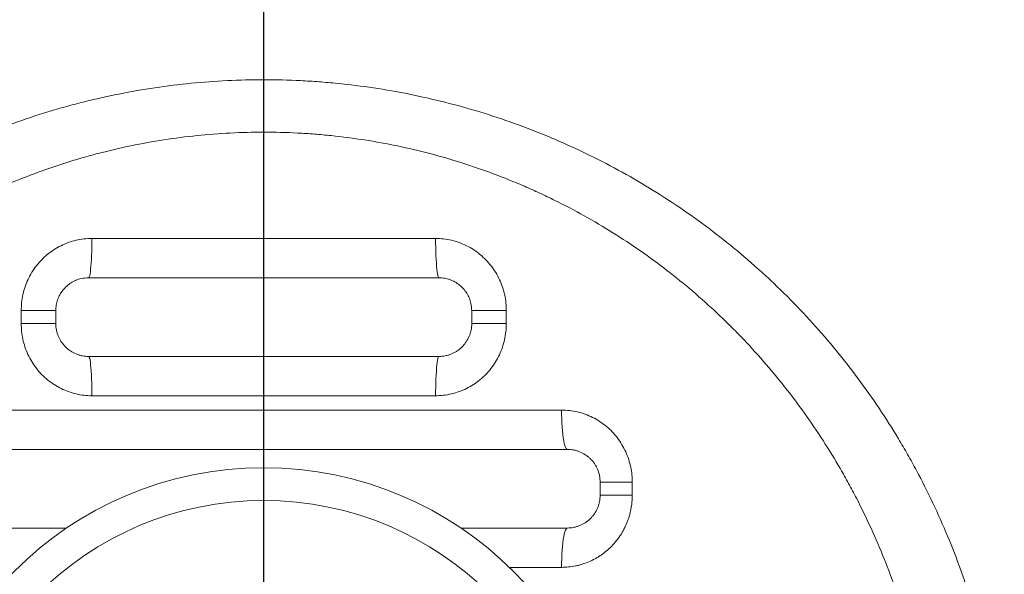
# Model space of a CAD drawing. Units: millimetres. Extents: x -825 to 5871, y -5169 to -589.
# Drawn here: x 3685 to 4436, y -2981 to -2558 of the extents above; entities that cross this region are included whole.
import ezdxf

# ---------------------------------------------------------------- set-up
doc = ezdxf.new("R2010")
doc.units = ezdxf.units.MM
doc.header["$PDSIZE"] = -1
doc.layers.add('QUOTE', color=212, linetype='Continuous', lineweight=18)
doc.dimstyles.new('2011', dxfattribs={"dimtxt": 120, "dimasz": 100, "dimexe": 6, "dimexo": 10, "dimgap": 15, "dimtad": 1, "dimtxsty": 'Standard', "dimcen": 5, "dimadec": 0, "dimazin": 0, "dimtfac": 1, "dimtmove": 0, "dimatfit": 3, "dimfxl": 1, "dimarcsym": 0})

# ---------------------------------------------------------------- blocks, each defined once
blk = doc.blocks.new('*D8')
at = {"layer": 'DEFPOINTS', "color": 0, "transparency": 16777216}
for p in [(1418.2, -1168.58), (1871.28, -1168.58), (3871.28, -3168.58)]:
    blk.add_point(p, dxfattribs=at)
at = {"layer": 'QUOTE', "color": 0, "lineweight": -2, "transparency": 16777216}
for p, q in [((1861.28, -1168.58), (1412.2, -1168.58)), ((1418.2, -3068.58), (1418.2, -1268.58)), ((3861.28, -3168.58), (1412.2, -3168.58))]:
    blk.add_line(p, q, dxfattribs=at)
at = {"layer": 'QUOTE', "color": 0, "transparency": 16777216}
for points in [[(1401.54, -1268.58), (1434.87, -1268.58), (1418.2, -1168.58)], [(1401.54, -3068.58), (1434.87, -3068.58), (1418.2, -3168.58)]]:
    blk.add_solid(points, dxfattribs=at)
at = {"layer": 'QUOTE', "color": 0, "transparency": 16777216, "insert": (1343.2, -2168.58), "char_height": 120, "attachment_point": 5, "rotation": 90}
blk.add_mtext('2000', dxfattribs=at)
blk = doc.blocks.new('*D9')
at = {"layer": 'DEFPOINTS', "color": 0, "transparency": 16777216}
for p in [(1871.28, -743.18), (1871.28, -1168.58), (3871.28, -3168.58)]:
    blk.add_point(p, dxfattribs=at)
at = {"layer": 'QUOTE', "color": 0, "lineweight": -2, "transparency": 16777216}
for p, q in [((1871.28, -1158.58), (1871.28, -737.18)), ((3771.28, -743.18), (1971.28, -743.18)), ((3871.28, -3158.58), (3871.28, -737.18))]:
    blk.add_line(p, q, dxfattribs=at)
at = {"layer": 'QUOTE', "color": 0, "transparency": 16777216}
for points in [[(1971.28, -726.52), (1971.28, -759.85), (1871.28, -743.18)], [(3771.28, -726.52), (3771.28, -759.85), (3871.28, -743.18)]]:
    blk.add_solid(points, dxfattribs=at)
at = {"layer": 'QUOTE', "color": 0, "transparency": 16777216, "insert": (2871.28, -668.18), "char_height": 120, "attachment_point": 5}
blk.add_mtext('2000', dxfattribs=at)

msp = doc.modelspace()

# ---------------------------------------------------------------- linework, layer by layer
at = {"color": 7, "linetype": 'Continuous', "lineweight": 15}
for p, q in [((3740.167, -2724.668), (4002.391, -2724.668)), ((4004.944, -2754.668), (3737.614, -2754.668)), ((3686.217, -2789.668), (3686.217, -2779.668)), ((3686.217, -2779.668), (3712.614, -2779.668)), ((3712.614, -2779.668), (3712.614, -2789.668)), ((4029.944, -2779.668), (4056.341, -2779.668)), ((4029.944, -2789.668), (4029.944, -2779.668)), ((4056.341, -2779.668), (4056.341, -2789.668)), ((3686.217, -2789.668), (3712.614, -2789.668)), ((4029.944, -2789.668), (4056.341, -2789.668)), ((3737.614, -2814.668), (4004.944, -2814.668)), ((4002.391, -2844.668), (3740.167, -2844.668)), ((3644.065, -2855.584), (4098.494, -2855.584)), ((4102.918, -2885.584), (3639.64, -2885.584)), ((4127.918, -2910.584), (4152.443, -2910.584)), ((4127.918, -2920.584), (4127.918, -2910.584)), ((4152.443, -2910.584), (4152.443, -2920.584)), ((4127.918, -2920.584), (4152.443, -2920.584)), ((3639.64, -2945.584), (3720.877, -2945.584)), ((4021.681, -2945.584), (4102.918, -2945.584))]:
    msp.add_line(p, q, dxfattribs=at)
at = {"color": 8, "linetype": 'Continuous', "lineweight": 15}
msp.add_line((4098.494, -2975.584), (4058.631, -2975.584), dxfattribs=at)
at = {"color": 7, "linetype": 'Continuous', "lineweight": 15, "flags": 128}
for points in [[(3737.614, -2754.668), (3737.9, -2754.479), (3738.182, -2753.915), (3738.457, -2752.984), (3738.722, -2751.697), (3738.972, -2750.069), (3739.206, -2748.123), (3739.419, -2745.881), (3739.61, -2743.372), (3739.776, -2740.629), (3739.914, -2737.684), (3740.024, -2734.576), (3740.103, -2731.343), (3740.151, -2728.027), (3740.167, -2724.668)], [(4004.944, -2754.668), (4004.659, -2754.479), (4004.376, -2753.915), (4004.101, -2752.984), (4003.837, -2751.697), (4003.586, -2750.069), (4003.353, -2748.123), (4003.139, -2745.881), (4002.948, -2743.372), (4002.783, -2740.629), (4002.644, -2737.684), (4002.535, -2734.576), (4002.455, -2731.343), (4002.407, -2728.027), (4002.391, -2724.668)], [(3740.167, -2844.668), (3740.151, -2841.309), (3740.103, -2837.992), (3740.024, -2834.759), (3739.914, -2831.651), (3739.776, -2828.707), (3739.61, -2825.963), (3739.419, -2823.454), (3739.206, -2821.213), (3738.972, -2819.266), (3738.722, -2817.639), (3738.457, -2816.351), (3738.182, -2815.42), (3737.9, -2814.856), (3737.614, -2814.668)], [(4002.391, -2844.668), (4002.407, -2841.309), (4002.455, -2837.992), (4002.535, -2834.759), (4002.644, -2831.651), (4002.783, -2828.707), (4002.948, -2825.963), (4003.139, -2823.454), (4003.353, -2821.213), (4003.586, -2819.266), (4003.837, -2817.639), (4004.101, -2816.351), (4004.376, -2815.42), (4004.659, -2814.856), (4004.944, -2814.668)], [(4098.494, -2855.584), (4098.521, -2858.943), (4098.605, -2862.26), (4098.742, -2865.492), (4098.932, -2868.601), (4099.172, -2871.545), (4099.459, -2874.289), (4099.789, -2876.797), (4100.159, -2879.039), (4100.564, -2880.986), (4100.998, -2882.613), (4101.457, -2883.901), (4101.933, -2884.832), (4102.423, -2885.395), (4102.918, -2885.584)], [(4102.918, -2945.584), (4102.423, -2945.773), (4101.933, -2946.336), (4101.457, -2947.268), (4100.998, -2948.555), (4100.564, -2950.182), (4100.159, -2952.129), (4099.789, -2954.371), (4099.459, -2956.879), (4099.172, -2959.623), (4098.932, -2962.568), (4098.742, -2965.676), (4098.605, -2968.908), (4098.521, -2972.225), (4098.494, -2975.584)]]:
    msp.add_lwpolyline(points, dxfattribs=at)
at = {"color": 7, "linetype": 'Continuous', "lineweight": 15}
for radius in [268.979, 243.979]:
    msp.add_circle((3871.279, -3168.584), radius, dxfattribs=at)
for points, knots in [([(3306.279, -3177.981), (3306.279, -3149.791), (3307.214, -3131.163), (3310.886, -3094.226), (3313.623, -3075.917), (3320.885, -3039.613), (3325.41, -3021.618), (3331.528, -3001.553), (3332.222, -2999.326), (3333.64, -2994.878), (3334.363, -2992.654), (3336.573, -2986.003), (3338.097, -2981.598), (3342.823, -2968.47), (3346.176, -2959.834), (3356.829, -2934.263), (3364.721, -2917.665), (3382.061, -2885.341), (3391.507, -2869.616), (3406.857, -2846.682), (3412.17, -2839.146), (3419.063, -2829.865), (3420.454, -2828.015), (3423.262, -2824.33), (3424.679, -2822.494), (3428.963, -2817.013), (3431.857, -2813.402), (3446.524, -2795.557), (3458.873, -2781.956), (3484.781, -2756.056), (3498.34, -2743.758), (3526.681, -2720.462), (3541.463, -2709.465), (3558.81, -2697.847), (3560.749, -2696.566), (3564.641, -2694.029), (3566.592, -2692.773), (3572.466, -2689.046), (3576.407, -2686.613), (3588.301, -2679.469), (3596.327, -2674.913), (3620.697, -2661.856), (3637.33, -2653.966), (3671.373, -2639.81), (3688.783, -2633.545), (3711.051, -2626.76), (3715.53, -2625.456), (3722.287, -2623.578), (3724.547, -2622.965), (3729.072, -2621.769), (3731.336, -2621.185), (3742.664, -2618.339), (3751.752, -2616.294), (3779.09, -2610.847), (3797.414, -2608.128), (3834.258, -2604.495), (3852.777, -2603.581), (3880.707, -2603.586), (3890.042, -2603.818), (3904.082, -2604.518), (3908.775, -2604.811), (3918.123, -2605.51), (3922.783, -2605.917), (3946.005, -2608.237), (3964.348, -2610.996), (4000.579, -2618.268), (4018.467, -2622.781), (4053.791, -2633.556), (4071.227, -2639.819), (4090.584, -2647.877), (4092.732, -2648.787), (4097.016, -2650.633), (4099.149, -2651.568), (4105.525, -2654.41), (4109.743, -2656.352), (4122.297, -2662.323), (4130.536, -2666.493), (4154.872, -2679.566), (4170.586, -2689.027), (4201.022, -2709.422), (4215.743, -2720.356), (4237.074, -2737.883), (4244.06, -2743.914), (4252.633, -2751.692), (4254.341, -2753.26), (4257.734, -2756.416), (4259.42, -2758.003), (4264.443, -2762.79), (4267.745, -2766.017), (4284.036, -2782.324), (4296.353, -2795.928), (4319.592, -2824.236), (4330.515, -2838.941), (4345.849, -2861.839), (4350.785, -2869.612), (4357.922, -2881.487), (4360.257, -2885.481), (4363.691, -2891.527), (4364.825, -2893.551), (4367.069, -2897.619), (4368.181, -2899.663), (4378.067, -2918.11), (4385.983, -2934.823), (4400.125, -2968.868), (4406.351, -2986.201), (4417.108, -3021.492), (4421.64, -3039.451), (4426.213, -3062.307), (4427.073, -3066.899), (4428.28, -3073.818), (4428.668, -3076.13), (4429.417, -3080.76), (4429.776, -3083.075), (4431.499, -3094.65), (4432.643, -3103.912), (4435.382, -3131.704), (4436.286, -3150.241), (4436.273, -3187.331), (4435.355, -3205.884), (4433.05, -3229.085), (4432.531, -3233.726), (4431.664, -3240.688), (4431.361, -3243.009), (4430.724, -3247.651), (4430.391, -3249.974), (4428.654, -3261.569), (4427.04, -3270.765), (4421.545, -3298.117), (4417.01, -3316.038), (4406.245, -3351.274), (4400.016, -3368.59), (4389.398, -3394.113), (4385.645, -3402.546), (4379.694, -3415.081), (4377.657, -3419.24), (4374.519, -3425.451), (4373.459, -3427.516), (4371.313, -3431.638), (4370.225, -3433.695), (4360.328, -3452.137), (4350.806, -3467.944), (4330.362, -3498.441), (4319.44, -3513.13), (4296.203, -3541.411), (4283.887, -3555.003), (4267.597, -3571.298), (4264.295, -3574.522), (4259.272, -3579.305), (4257.587, -3580.891), (4254.193, -3584.045), (4252.484, -3585.613), (4243.906, -3593.391), (4236.914, -3599.422), (4215.561, -3616.953), (4200.82, -3627.893), (4170.331, -3648.302), (4154.583, -3657.772), (4130.185, -3670.857), (4121.923, -3675.032), (4111.43, -3680.012), (4109.323, -3680.996), (4105.092, -3682.94), (4102.967, -3683.901), (4096.577, -3686.742), (4092.301, -3688.581), (4070.841, -3697.494), (4053.419, -3703.74), (4018.074, -3714.494), (4000.15, -3719.003), (3972.882, -3724.451), (3963.729, -3726.047), (3949.902, -3728.107), (3945.276, -3728.737), (3938.313, -3729.599), (3935.988, -3729.872), (3931.33, -3730.389), (3928.995, -3730.634), (3907.981, -3732.703), (3889.37, -3733.599), (3852.279, -3733.569), (3833.799, -3732.644), (3796.968, -3728.982), (3778.618, -3726.246), (3755.762, -3721.669), (3751.196, -3720.696), (3744.352, -3719.148), (3742.07, -3718.617), (3737.515, -3717.527), (3735.244, -3716.968), (3723.92, -3714.11), (3714.96, -3711.609), (3688.368, -3703.479), (3671.024, -3697.225), (3637.081, -3683.088), (3620.482, -3675.205), (3596.141, -3662.152), (3588.12, -3657.595), (3576.229, -3650.447), (3572.289, -3648.013), (3564.457, -3643.038), (3560.561, -3640.496), (3541.309, -3627.593), (3526.543, -3616.6), (3498.23, -3593.314), (3484.682, -3581.02), (3458.793, -3555.127), (3446.451, -3541.529), (3431.793, -3523.687), (3428.899, -3520.076), (3424.618, -3514.596), (3423.201, -3512.76), (3420.394, -3509.074), (3419.004, -3507.225), (3412.112, -3497.941), (3406.797, -3490.402), (3391.442, -3467.449), (3381.986, -3451.701), (3364.625, -3419.312), (3356.719, -3402.671), (3346.048, -3377.015), (3342.689, -3368.347), (3338.745, -3357.363), (3337.969, -3355.16), (3336.446, -3350.75), (3335.7, -3348.543), (3333.502, -3341.913), (3332.095, -3337.482), (3325.338, -3315.276), (3320.836, -3297.341), (3313.606, -3261.137), (3310.877, -3242.866), (3308.13, -3215.205), (3307.439, -3205.942), (3306.513, -3187.329), (3306.279, -3177.981), (3306.279, -3149.791)], [0, 0, 0, 0, 0.015625, 0.015625, 0.03125, 0.03125, 0.046875, 0.046875, 0.0488281, 0.0488281, 0.0507813, 0.0507813, 0.0546875, 0.0546875, 0.0625, 0.0625, 0.078125, 0.078125, 0.09375, 0.09375, 0.1015625, 0.1015625, 0.1035156, 0.1035156, 0.1054688, 0.1054688, 0.109375, 0.109375, 0.125, 0.125, 0.140625, 0.140625, 0.15625, 0.15625, 0.1582031, 0.1582031, 0.1601563, 0.1601563, 0.1640625, 0.1640625, 0.171875, 0.171875, 0.1875, 0.1875, 0.203125, 0.203125, 0.2070313, 0.2070313, 0.2089844, 0.2089844, 0.2109375, 0.2109375, 0.21875, 0.21875, 0.234375, 0.234375, 0.25, 0.25, 0.2578125, 0.2578125, 0.2617188, 0.2617188, 0.265625, 0.265625, 0.28125, 0.28125, 0.296875, 0.296875, 0.3125, 0.3125, 0.3144531, 0.3144531, 0.3164063, 0.3164063, 0.3203125, 0.3203125, 0.328125, 0.328125, 0.34375, 0.34375, 0.359375, 0.359375, 0.3671875, 0.3671875, 0.3691406, 0.3691406, 0.3710938, 0.3710938, 0.375, 0.375, 0.390625, 0.390625, 0.40625, 0.40625, 0.4140625, 0.4140625, 0.4179688, 0.4179688, 0.4199219, 0.4199219, 0.421875, 0.421875, 0.4375, 0.4375, 0.453125, 0.453125, 0.46875, 0.46875, 0.4726563, 0.4726563, 0.4746094, 0.4746094, 0.4765625, 0.4765625, 0.484375, 0.484375, 0.5, 0.5, 0.515625, 0.515625, 0.5195313, 0.5195313, 0.5214844, 0.5214844, 0.5234375, 0.5234375, 0.53125, 0.53125, 0.546875, 0.546875, 0.5625, 0.5625, 0.5703125, 0.5703125, 0.5742188, 0.5742188, 0.5761719, 0.5761719, 0.578125, 0.578125, 0.59375, 0.59375, 0.609375, 0.609375, 0.625, 0.625, 0.6289063, 0.6289063, 0.6308594, 0.6308594, 0.6328125, 0.6328125, 0.640625, 0.640625, 0.65625, 0.65625, 0.671875, 0.671875, 0.6796875, 0.6796875, 0.6816406, 0.6816406, 0.6835938, 0.6835938, 0.6875, 0.6875, 0.703125, 0.703125, 0.71875, 0.71875, 0.7265625, 0.7265625, 0.7304688, 0.7304688, 0.7324219, 0.7324219, 0.734375, 0.734375, 0.75, 0.75, 0.765625, 0.765625, 0.78125, 0.78125, 0.7851563, 0.7851563, 0.7871094, 0.7871094, 0.7890625, 0.7890625, 0.796875, 0.796875, 0.8125, 0.8125, 0.828125, 0.828125, 0.8359375, 0.8359375, 0.8398438, 0.8398438, 0.84375, 0.84375, 0.859375, 0.859375, 0.875, 0.875, 0.890625, 0.890625, 0.8945313, 0.8945313, 0.8964844, 0.8964844, 0.8984375, 0.8984375, 0.90625, 0.90625, 0.921875, 0.921875, 0.9375, 0.9375, 0.9453125, 0.9453125, 0.9472656, 0.9472656, 0.9492188, 0.9492188, 0.953125, 0.953125, 0.96875, 0.96875, 0.984375, 0.984375, 0.9921875, 0.9921875, 1, 1, 1, 1]), ([(3359.565, -3164.273), (3359.565, -3172.896), (3359.617, -3177.209), (3359.823, -3185.822), (3359.978, -3190.119), (3360.596, -3202.978), (3361.21, -3211.51), (3363.654, -3236.987), (3366.081, -3253.812), (3372.51, -3287.151), (3376.512, -3303.663), (3383.716, -3328.196), (3386.317, -3336.334), (3391.929, -3352.53), (3394.917, -3360.523), (3404.414, -3384.195), (3411.456, -3399.567), (3426.937, -3429.519), (3435.376, -3444.098), (3449.096, -3465.373), (3453.847, -3472.365), (3461.244, -3482.704), (3463.755, -3486.125), (3467.59, -3491.219), (3468.879, -3492.909), (3471.474, -3496.269), (3472.78, -3497.94), (3484.616, -3512.888), (3495.703, -3525.567), (3518.996, -3549.744), (3531.202, -3561.242), (3556.751, -3583.053), (3570.094, -3593.366), (3585.777, -3604.28), (3587.529, -3605.483), (3591.052, -3607.87), (3592.824, -3609.054), (3598.155, -3612.57), (3601.732, -3614.865), (3612.53, -3621.604), (3619.818, -3625.903), (3641.951, -3638.227), (3657.063, -3645.679), (3688.006, -3659.06), (3703.837, -3664.988), (3728.144, -3672.703), (3736.34, -3675.078), (3746.706, -3677.795), (3748.785, -3678.325), (3752.955, -3679.361), (3755.047, -3679.866), (3761.321, -3681.339), (3765.508, -3682.266), (3786.463, -3686.62), (3803.292, -3689.222), (3837.078, -3692.7), (3854.035, -3693.577), (3888.079, -3693.592), (3905.165, -3692.731), (3926.606, -3690.525), (3930.883, -3690.029), (3939.399, -3688.93), (3943.641, -3688.327), (3956.318, -3686.358), (3964.706, -3684.834), (3989.681, -3679.635), (4006.081, -3675.337), (4038.392, -3665.102), (4054.303, -3659.165), (4071.925, -3651.548), (4073.879, -3650.688), (4077.779, -3648.943), (4079.727, -3648.057), (4085.549, -3645.363), (4089.399, -3643.521), (4100.852, -3637.865), (4108.361, -3633.918), (4130.517, -3621.556), (4144.795, -3612.625), (4172.397, -3593.409), (4185.722, -3583.125), (4204.996, -3566.672), (4211.302, -3561.016), (4223.673, -3549.355), (4229.691, -3543.394), (4247.246, -3525.139), (4258.291, -3512.468), (4279.103, -3486.143), (4288.871, -3472.489), (4302.567, -3451.258), (4306.972, -3444.056), (4313.338, -3433.061), (4315.42, -3429.365), (4318.481, -3423.771), (4319.492, -3421.899), (4321.492, -3418.137), (4322.482, -3416.247), (4331.289, -3399.191), (4338.333, -3383.759), (4350.901, -3352.365), (4356.427, -3336.404), (4365.967, -3303.949), (4369.983, -3287.455), (4374.843, -3262.302), (4376.27, -3253.848), (4378.725, -3236.8), (4379.744, -3228.274), (4382.184, -3202.708), (4382.992, -3185.671), (4382.995, -3151.611), (4382.191, -3134.589), (4379.763, -3109.066), (4378.749, -3100.56), (4377.222, -3089.93), (4376.904, -3087.804), (4376.241, -3083.552), (4375.897, -3081.427), (4374.827, -3075.068), (4374.065, -3070.848), (4370.011, -3049.833), (4365.991, -3033.308), (4356.442, -3000.808), (4350.913, -2984.834), (4338.342, -2953.432), (4331.301, -2938.004), (4322.502, -2920.961), (4321.512, -2919.07), (4319.51, -2915.305), (4318.499, -2913.431), (4315.436, -2907.832), (4313.352, -2904.132), (4306.982, -2893.129), (4302.573, -2885.921), (4288.867, -2864.674), (4279.092, -2851.01), (4258.266, -2824.671), (4247.214, -2811.994), (4232.577, -2796.776), (4229.608, -2793.764), (4225.092, -2789.293), (4223.576, -2787.811), (4220.523, -2784.862), (4218.985, -2783.395), (4211.255, -2776.111), (4204.952, -2770.459), (4185.69, -2754.019), (4172.379, -2743.747), (4144.816, -2724.558), (4130.563, -2715.642), (4108.458, -2703.303), (4100.968, -2699.363), (4089.545, -2693.718), (4085.707, -2691.881), (4079.901, -2689.192), (4077.958, -2688.307), (4074.056, -2686.559), (4072.095, -2685.696), (4054.428, -2678.051), (4038.499, -2672.104), (4006.2, -2661.865), (3989.83, -2657.572), (3956.644, -2650.65), (3939.828, -2648.019), (3918.518, -2645.808), (3914.242, -2645.419), (3905.659, -2644.752), (3901.349, -2644.473), (3888.454, -2643.806), (3879.882, -2643.585), (3854.241, -2643.583), (3837.246, -2644.457), (3803.449, -2647.926), (3786.647, -2650.519), (3761.59, -2655.713), (3753.262, -2657.662), (3740.807, -2660.917), (3736.657, -2662.059), (3728.416, -2664.441), (3724.321, -2665.681), (3703.968, -2672.132), (3688.078, -2678.079), (3657.048, -2691.495), (3641.908, -2698.963), (3619.755, -2711.302), (3612.463, -2715.605), (3601.665, -2722.347), (3598.089, -2724.642), (3592.76, -2728.157), (3590.988, -2729.342), (3587.462, -2731.731), (3585.709, -2732.936), (3570.013, -2743.863), (3556.66, -2754.188), (3531.097, -2776.022), (3518.886, -2787.531), (3495.587, -2811.73), (3484.498, -2824.419), (3472.662, -2839.379), (3471.356, -2841.051), (3468.761, -2844.414), (3467.472, -2846.106), (3463.639, -2851.201), (3461.129, -2854.623), (3453.737, -2864.963), (3448.99, -2871.954), (3435.287, -2893.22), (3426.863, -2907.784), (3411.416, -2937.687), (3404.393, -2953.025), (3394.924, -2976.628), (3391.945, -2984.596), (3387.749, -2996.7), (3386.396, -3000.761), (3383.782, -3008.932), (3382.526, -3013.026), (3376.502, -3033.539), (3372.493, -3050.09), (3366.063, -3083.468), (3363.64, -3100.295), (3361.204, -3125.745), (3360.591, -3134.263), (3359.977, -3147.093), (3359.823, -3151.379), (3359.617, -3159.968), (3359.565, -3164.273), (3359.565, -3172.896)], [0, 0, 0, 0, 0.0039062, 0.0039062, 0.0078125, 0.0078125, 0.015625, 0.015625, 0.03125, 0.03125, 0.046875, 0.046875, 0.0546875, 0.0546875, 0.0625, 0.0625, 0.078125, 0.078125, 0.09375, 0.09375, 0.1015625, 0.1015625, 0.1054687, 0.1054687, 0.1074219, 0.1074219, 0.109375, 0.109375, 0.125, 0.125, 0.140625, 0.140625, 0.15625, 0.15625, 0.1582031, 0.1582031, 0.1601562, 0.1601562, 0.1640625, 0.1640625, 0.171875, 0.171875, 0.1875, 0.1875, 0.203125, 0.203125, 0.2109375, 0.2109375, 0.2128906, 0.2128906, 0.2148437, 0.2148437, 0.21875, 0.21875, 0.234375, 0.234375, 0.25, 0.25, 0.265625, 0.265625, 0.2695312, 0.2695312, 0.2734375, 0.2734375, 0.28125, 0.28125, 0.296875, 0.296875, 0.3125, 0.3125, 0.3144531, 0.3144531, 0.3164062, 0.3164062, 0.3203125, 0.3203125, 0.328125, 0.328125, 0.34375, 0.34375, 0.359375, 0.359375, 0.3671875, 0.3671875, 0.375, 0.375, 0.390625, 0.390625, 0.40625, 0.40625, 0.4140625, 0.4140625, 0.4179687, 0.4179687, 0.4199219, 0.4199219, 0.421875, 0.421875, 0.4375, 0.4375, 0.453125, 0.453125, 0.46875, 0.46875, 0.4765625, 0.4765625, 0.484375, 0.484375, 0.5, 0.5, 0.515625, 0.515625, 0.5234375, 0.5234375, 0.5253906, 0.5253906, 0.5273437, 0.5273437, 0.53125, 0.53125, 0.546875, 0.546875, 0.5625, 0.5625, 0.578125, 0.578125, 0.5800781, 0.5800781, 0.5820312, 0.5820312, 0.5859375, 0.5859375, 0.59375, 0.59375, 0.609375, 0.609375, 0.625, 0.625, 0.6289062, 0.6289062, 0.6308594, 0.6308594, 0.6328125, 0.6328125, 0.640625, 0.640625, 0.65625, 0.65625, 0.671875, 0.671875, 0.6796875, 0.6796875, 0.6835937, 0.6835937, 0.6855469, 0.6855469, 0.6875, 0.6875, 0.703125, 0.703125, 0.71875, 0.71875, 0.734375, 0.734375, 0.7382812, 0.7382812, 0.7421875, 0.7421875, 0.75, 0.75, 0.765625, 0.765625, 0.78125, 0.78125, 0.7890625, 0.7890625, 0.7929687, 0.7929687, 0.796875, 0.796875, 0.8125, 0.8125, 0.828125, 0.828125, 0.8359375, 0.8359375, 0.8398437, 0.8398437, 0.8417969, 0.8417969, 0.84375, 0.84375, 0.859375, 0.859375, 0.875, 0.875, 0.890625, 0.890625, 0.8925781, 0.8925781, 0.8945312, 0.8945312, 0.8984375, 0.8984375, 0.90625, 0.90625, 0.921875, 0.921875, 0.9375, 0.9375, 0.9453125, 0.9453125, 0.9492187, 0.9492187, 0.953125, 0.953125, 0.96875, 0.96875, 0.984375, 0.984375, 0.9921875, 0.9921875, 0.9960938, 0.9960938, 1, 1, 1, 1]), ([(3686.217, -2779.668), (3686.284, -2777.62), (3686.417, -2773.518), (3687.465, -2767.444), (3689.114, -2761.524), (3691.426, -2755.838), (3694.334, -2750.448), (3697.81, -2745.415), (3701.83, -2740.815), (3706.327, -2736.693), (3711.252, -2733.094), (3716.56, -2730.091), (3722.171, -2727.698), (3728.027, -2725.964), (3734.05, -2724.874), (3738.128, -2724.736), (3740.167, -2724.668)], [0, 0, 0, 0, 0.0716208, 0.1434617, 0.2150815, 0.2864138, 0.3579657, 0.429295, 0.5004602, 0.5718482, 0.6430088, 0.7142156, 0.7856518, 0.856854, 0.9284274, 1, 1, 1, 1]), ([(4002.391, -2724.668), (4004.421, -2724.737), (4008.487, -2724.876), (4014.5, -2725.966), (4020.364, -2727.68), (4025.993, -2730.087), (4031.321, -2733.113), (4036.289, -2736.727), (4040.816, -2740.902), (4044.859, -2745.567), (4048.363, -2750.657), (4051.266, -2756.119), (4053.556, -2761.872), (4055.169, -2767.769), (4056.157, -2773.724), (4056.28, -2777.686), (4056.341, -2779.668)], [0, 0, 0, 0, 0.07125373, 0.1427445, 0.2140013, 0.28553817, 0.35731017, 0.42885215, 0.50082008, 0.57302128, 0.64499404, 0.71705403, 0.78934202, 0.86140454, 0.93070226, 1, 1, 1, 1]), ([(3737.614, -2754.668), (3735.724, -2754.789), (3732.423, -2755.001), (3727.941, -2756.5), (3724.192, -2758.431), (3720.833, -2760.985), (3717.947, -2764.041), (3715.617, -2767.548), (3713.907, -2771.386), (3712.823, -2775.468), (3712.684, -2778.268), (3712.614, -2779.668)], [0, 0, 0, 0, 0.1451298, 0.253421, 0.3617103, 0.4689831, 0.5762435, 0.6824511, 0.7886429, 0.8943251, 1, 1, 1, 1]), ([(4029.944, -2779.668), (4029.833, -2777.865), (4029.636, -2774.666), (4028.217, -2770.238), (4026.317, -2766.464), (4023.771, -2763.038), (4020.713, -2760.114), (4017.178, -2757.726), (4013.327, -2755.997), (4009.202, -2754.879), (4006.377, -2754.739), (4004.944, -2754.668)], [0, 0, 0, 0, 0.1359383, 0.2412019, 0.3496801, 0.4561542, 0.5657502, 0.6727905, 0.782856, 0.8899224, 1, 1, 1, 1]), ([(3740.167, -2844.668), (3738.137, -2844.598), (3734.071, -2844.459), (3728.058, -2843.369), (3722.194, -2841.655), (3716.566, -2839.249), (3711.237, -2836.223), (3706.269, -2832.609), (3701.742, -2828.433), (3697.7, -2823.768), (3694.195, -2818.678), (3691.292, -2813.216), (3689.002, -2807.463), (3687.389, -2801.567), (3686.401, -2795.612), (3686.279, -2791.649), (3686.217, -2789.668)], [0, 0, 0, 0, 0.0712537, 0.1427445, 0.2140013, 0.2855382, 0.3573104, 0.4288522, 0.5008203, 0.5730213, 0.644994, 0.7170543, 0.7893423, 0.8614049, 0.9307022, 1, 1, 1, 1]), ([(3712.614, -2789.668), (3712.614, -2791.339), (3712.78, -2792.992), (3713.193, -2795.033), (3713.286, -2795.44), (3713.491, -2796.244), (3713.603, -2796.642), (3713.967, -2797.823), (3714.247, -2798.594), (3714.882, -2800.104), (3715.236, -2800.844), (3716.019, -2802.29), (3716.45, -2803.001), (3717.833, -2805.044), (3718.874, -2806.295), (3720.608, -2808.011), (3721.215, -2808.556), (3722.49, -2809.591), (3723.148, -2810.074), (3725.178, -2811.416), (3726.606, -2812.173), (3728.862, -2813.1), (3729.637, -2813.375), (3731.195, -2813.843), (3731.981, -2814.038), (3734.359, -2814.507), (3735.972, -2814.668), (3737.614, -2814.668)], [0, 0, 0, 0, 0.125, 0.125, 0.15625, 0.15625, 0.1875, 0.1875, 0.25, 0.25, 0.3125, 0.3125, 0.375, 0.375, 0.5, 0.5, 0.5625, 0.5625, 0.625, 0.625, 0.75, 0.75, 0.8125, 0.8125, 0.875, 0.875, 1, 1, 1, 1]), ([(4056.341, -2789.668), (4056.274, -2791.715), (4056.141, -2795.817), (4055.093, -2801.892), (4053.445, -2807.812), (4051.132, -2813.497), (4048.224, -2818.887), (4044.748, -2823.921), (4040.728, -2828.52), (4036.232, -2832.643), (4031.306, -2836.241), (4025.998, -2839.244), (4020.387, -2841.637), (4014.532, -2843.371), (4008.508, -2844.461), (4004.43, -2844.599), (4002.391, -2844.668)], [0, 0, 0, 0, 0.0716208, 0.1434617, 0.2150812, 0.2864138, 0.3579655, 0.4292947, 0.5004603, 0.571848, 0.6430087, 0.7142155, 0.7856518, 0.856854, 0.9284274, 1, 1, 1, 1]), ([(4004.944, -2814.668), (4006.586, -2814.668), (4008.208, -2814.507), (4010.611, -2814.031), (4011.407, -2813.832), (4012.96, -2813.362), (4013.722, -2813.09), (4015.216, -2812.475), (4015.947, -2812.131), (4017.022, -2811.56), (4017.377, -2811.361), (4018.078, -2810.944), (4018.426, -2810.725), (4020.129, -2809.595), (4021.386, -2808.57), (4023.118, -2806.854), (4023.67, -2806.252), (4024.457, -2805.302), (4024.713, -2804.977), (4025.206, -2804.319), (4025.443, -2803.984), (4026.588, -2802.287), (4027.365, -2800.849), (4028.321, -2798.568), (4028.605, -2797.783), (4029.09, -2796.199), (4029.292, -2795.4), (4029.779, -2792.981), (4029.944, -2791.339), (4029.944, -2789.668)], [0, 0, 0, 0, 0.125, 0.125, 0.1875, 0.1875, 0.25, 0.25, 0.3125, 0.3125, 0.34375, 0.34375, 0.375, 0.375, 0.5, 0.5, 0.5625, 0.5625, 0.59375, 0.59375, 0.625, 0.625, 0.75, 0.75, 0.8125, 0.8125, 0.875, 0.875, 1, 1, 1, 1]), ([(4098.494, -2855.584), (4100.537, -2855.654), (4104.632, -2855.795), (4110.685, -2856.9), (4116.586, -2858.638), (4122.25, -2861.078), (4127.61, -2864.148), (4132.601, -2867.814), (4137.141, -2872.047), (4141.187, -2876.775), (4144.678, -2881.923), (4147.551, -2887.433), (4149.801, -2893.219), (4151.349, -2899.065), (4152.274, -2904.876), (4152.387, -2908.681), (4152.443, -2910.584)], [0, 0, 0, 0, 0.0719846, 0.1442082, 0.2161954, 0.288474, 0.3609906, 0.4332718, 0.5058009, 0.5785672, 0.6510974, 0.7231376, 0.7954084, 0.8674484, 0.9337243, 1, 1, 1, 1]), ([(4127.918, -2910.584), (4127.918, -2908.878), (4127.745, -2907.194), (4127.058, -2903.866), (4126.554, -2902.271), (4125.575, -2899.985), (4125.211, -2899.24), (4124.409, -2897.784), (4123.968, -2897.072), (4122.563, -2895.035), (4121.511, -2893.793), (4119.764, -2892.094), (4119.152, -2891.554), (4117.877, -2890.537), (4117.221, -2890.064), (4115.2, -2888.75), (4113.782, -2888.011), (4111.548, -2887.107), (4110.783, -2886.84), (4109.246, -2886.385), (4108.471, -2886.196), (4106.126, -2885.74), (4104.536, -2885.584), (4102.918, -2885.584)], [0, 0, 0, 0, 0.125, 0.125, 0.25, 0.25, 0.3125, 0.3125, 0.375, 0.375, 0.5, 0.5, 0.5625, 0.5625, 0.625, 0.625, 0.75, 0.75, 0.8125, 0.8125, 0.875, 0.875, 1, 1, 1, 1]), ([(4152.443, -2920.584), (4152.443, -2924.204), (4152.096, -2927.765), (4151.075, -2933.021), (4150.65, -2934.759), (4149.885, -2937.344), (4149.608, -2938.203), (4149.012, -2939.906), (4148.695, -2940.747), (4147.013, -2944.898), (4145.366, -2948.052), (4142.93, -2951.787), (4142.423, -2952.523), (4141.372, -2953.975), (4140.826, -2954.692), (4139.143, -2956.791), (4137.962, -2958.124), (4134.243, -2961.931), (4131.533, -2964.214), (4127.846, -2966.74), (4127.093, -2967.228), (4125.574, -2968.162), (4124.805, -2968.608), (4122.473, -2969.886), (4120.883, -2970.656), (4117.635, -2972.037), (4115.976, -2972.647), (4113.436, -2973.44), (4112.58, -2973.684), (4110.851, -2974.13), (4109.978, -2974.331), (4105.612, -2975.224), (4102.075, -2975.584), (4098.494, -2975.584)], [0, 0, 0, 0, 0.125, 0.125, 0.1875, 0.1875, 0.21875, 0.21875, 0.25, 0.25, 0.375, 0.375, 0.40625, 0.40625, 0.4375, 0.4375, 0.5, 0.5, 0.625, 0.625, 0.65625, 0.65625, 0.6875, 0.6875, 0.75, 0.75, 0.8125, 0.8125, 0.84375, 0.84375, 0.875, 0.875, 1, 1, 1, 1]), ([(4102.918, -2945.584), (4104.536, -2945.584), (4106.133, -2945.429), (4108.5, -2944.966), (4109.285, -2944.773), (4110.821, -2944.316), (4111.574, -2944.051), (4113.053, -2943.452), (4113.778, -2943.116), (4115.199, -2942.374), (4115.897, -2941.967), (4117.937, -2940.635), (4119.198, -2939.626), (4120.94, -2937.93), (4121.496, -2937.333), (4122.291, -2936.391), (4122.55, -2936.068), (4123.051, -2935.411), (4123.293, -2935.076), (4124.459, -2933.378), (4125.255, -2931.934), (4126.074, -2930.017), (4126.228, -2929.628), (4126.52, -2928.839), (4126.656, -2928.438), (4127.032, -2927.233), (4127.241, -2926.421), (4127.745, -2923.961), (4127.918, -2922.29), (4127.918, -2920.584)], [0, 0, 0, 0, 0.125, 0.125, 0.1875, 0.1875, 0.25, 0.25, 0.3125, 0.3125, 0.375, 0.375, 0.5, 0.5, 0.5625, 0.5625, 0.59375, 0.59375, 0.625, 0.625, 0.75, 0.75, 0.78125, 0.78125, 0.8125, 0.8125, 0.875, 0.875, 1, 1, 1, 1])]:
    msp.add_open_spline(points, degree=3, knots=knots, dxfattribs=at)

# ---------------------------------------------------------------- dimensions: what is measured, and where the dimension line sits
at = {"layer": 'QUOTE'}
dim = msp.add_linear_dim(base=(1871.279, -743.182), p1=(3871.279, -3168.584), p2=(1871.279, -1168.584), dimstyle='2011', override={"dimpost": '<>'}, dxfattribs=at)
dim.commit()
dim.dimension.update_dxf_attribs({"geometry": '*D9', "text_midpoint": (2871.279, -668.182)})
dim = msp.add_linear_dim(base=(1418.203, -1168.584), p1=(3871.279, -3168.584), p2=(1871.279, -1168.584), angle=90, dimstyle='2011', override={"dimpost": '<>'}, dxfattribs=at)
dim.commit()
dim.dimension.update_dxf_attribs({"geometry": '*D8', "text_midpoint": (1343.203, -2168.584)})

doc.saveas('drawing.dxf')
